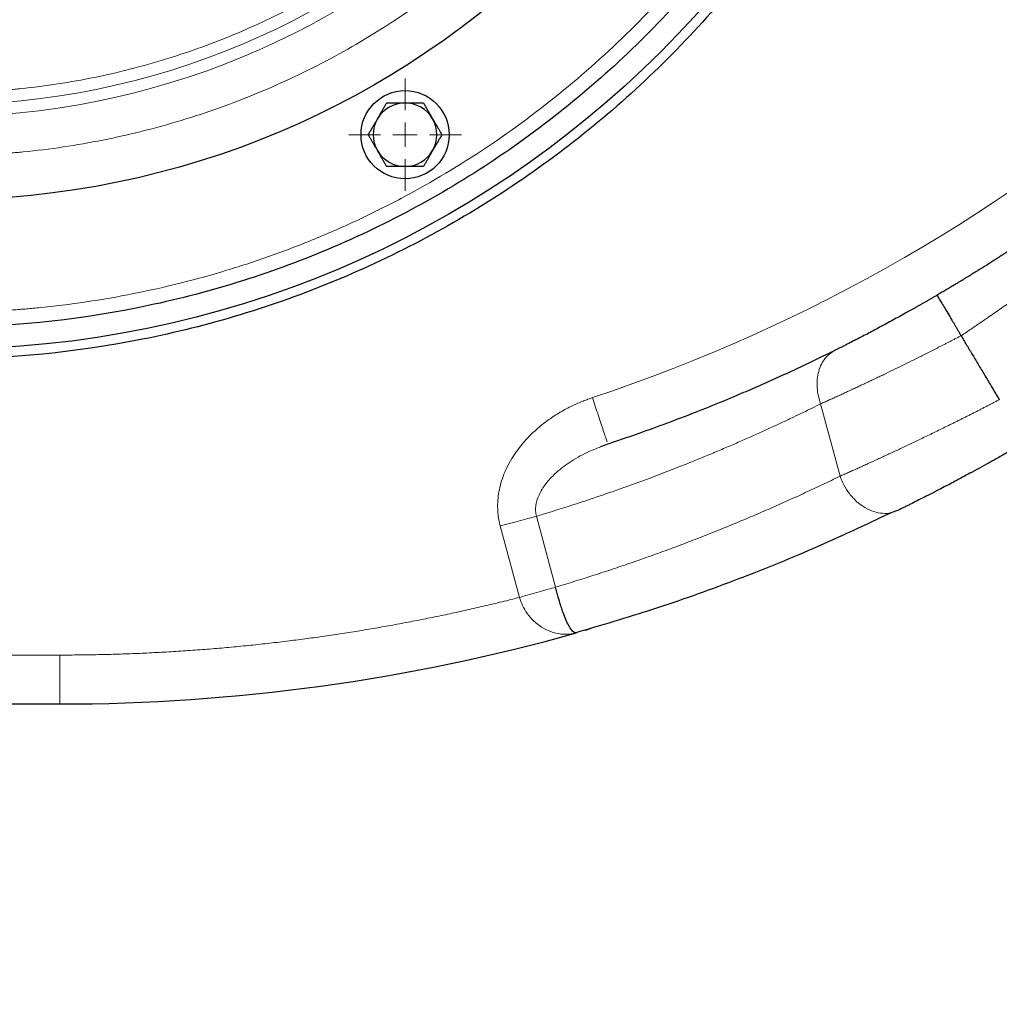
# Model space of a CAD drawing. Units: millimetres. Extents: x 0 to 420, y 0 to 297.
# Drawn here: x 138 to 148, y 103 to 113 of the extents above; entities that cross this region are included whole.
import ezdxf

# ---------------------------------------------------------------- set-up
doc = ezdxf.new("R2010")
doc.units = ezdxf.units.MM
doc.styles.add('SLDTEXTSTYLE0', font='TXT', dxfattribs={"width": 0.605})
doc.dimstyles.new('SLDDIMSTYLE0', dxfattribs={"dimtxt": 3.5, "dimasz": 3.5, "dimexe": 0, "dimexo": 0.0625, "dimgap": 0.875, "dimtad": 1, "dimlfac": 20, "dimrnd": 1e-09, "dimzin": 12, "dimdsep": 46, "dimtxsty": 'SLDTEXTSTYLE0', "dimsah": 1, "dimcen": 0.09, "dimadec": 0, "dimazin": 3, "dimtfac": 1, "dimtdec": 3, "dimtofl": 0, "dimtmove": 0, "dimatfit": 3, "dimfxl": 0, "dimfrac": 2, "dimtolj": 1, "dimtzin": 12, "dimarcsym": 0})

# ---------------------------------------------------------------- blocks, each defined once
blk = doc.blocks.new('_D_16')
at = {"color": 7, "linetype": 'Continuous', "lineweight": 0}
for p, q in [((148.094, 120.104), (182.158, 120.104)), ((181.158, 120.104), (181.158, 77.104)), ((148.094, 77.104), (182.158, 77.104))]:
    blk.add_line(p, q, dxfattribs=at)
at = {"color": 7, "linetype": 'Continuous', "lineweight": 18}
for points in [[(181.158, 120.104), (180.62, 116.604), (181.697, 116.604)], [(181.158, 77.104), (181.697, 80.604), (180.62, 80.604)]]:
    blk.add_solid(points, dxfattribs=at)
at = {"color": 7, "linetype": 'Continuous', "lineweight": 18, "insert": (176.647, 94.594), "char_height": 3.5, "attachment_point": 1, "rotation": 90, "style": 'SLDTEXTSTYLE0'}
blk.add_mtext('860', dxfattribs=at)
blk = doc.blocks.new('SW_CENTERMARKSYMBOL_49')
at = {"color": 0, "linetype": 'Continuous', "lineweight": 18}
for p, q in [((0, 0.25), (0, 0.575)), ((0, 0), (0, 0.125)), ((-0.25, 0), (-0.575, 0)), ((0, 0), (-0.125, 0)), ((0, 0), (0, -0.125)), ((0, 0), (0.125, 0)), ((0.25, 0), (0.575, 0)), ((0, -0.25), (0, -0.575))]:
    blk.add_line(p, q, dxfattribs=at)

msp = doc.modelspace()

# ---------------------------------------------------------------- linework, layer by layer
at = {"color": 8, "linetype": 'Continuous', "lineweight": 18}
for p, q in [((146.66058, 108.4315), (146.46266, 109.17016)), ((143.7541, 107.29738), (143.55989, 108.02218)), ((143.19047, 107.9232), (143.38623, 107.19264)), ((138.69372, 106.60405), (137.5659, 106.60408)), ((138.69372, 106.10405), (138.69372, 106.60405))]:
    msp.add_line(p, q, dxfattribs=at)
at = {"color": 7, "linetype": 'Continuous', "lineweight": 25}
for p, q in [((144.28943, 108.75915), (144.21605, 108.73013)), ((144.28697, 108.76663), (144.28945, 108.75916)), ((147.2494, 108.08115), (147.17965, 108.05768)), ((143.93895, 106.8244), (143.95522, 106.83552)), ((143.93903, 106.82414), (143.97095, 106.83161)), ((137.33573, 106.10405), (138.69372, 106.10405))]:
    msp.add_line(p, q, dxfattribs=at)
for centre, radius in [((137.49372, 120.10405), 10.375), ((137.49372, 120.10405), 8.85), ((142.21872, 111.92011), 0.45)]:
    msp.add_circle(centre, radius, dxfattribs=at)
at = {"color": 8, "linetype": 'Continuous', "lineweight": 18}
msp.add_circle((137.49372, 120.10405), 7.87753, dxfattribs=at)
at = {"color": 7, "linetype": 'Continuous', "lineweight": 25}
for centre, radius, start, end in [((142.21872, 111.92011), 0.325, 90, 150), ((142.21872, 111.92011), 0.325, 30, 90), ((142.21872, 111.92011), 0.325, 150, 210), ((142.21872, 111.92011), 0.325, 330, 30), ((142.21872, 111.92011), 0.325, 210, 270), ((142.21872, 111.92011), 0.325, 270, 330), ((138.69372, 125.60405), 19.5, 270, 285.70149)]:
    msp.add_arc(centre, radius, start, end, dxfattribs=at)
for points, knots in [([(137.49372, 130.25405), (138.15804, 130.25405), (138.82234, 130.18862), (140.12544, 129.92942), (140.76421, 129.73565), (141.99171, 129.22721), (142.5804, 128.91254), (143.68512, 128.17439), (144.20111, 127.75093), (145.1406, 126.81144), (145.56406, 126.29545), (146.30221, 125.19073), (146.61688, 124.60204), (147.12532, 123.37454), (147.31909, 122.73577), (147.57829, 121.43267), (147.64372, 120.76837), (147.64372, 119.43974), (147.57829, 118.77544), (147.31909, 117.47233), (147.12532, 116.83356), (146.61688, 115.60607), (146.30221, 115.01737), (145.56406, 113.91266), (145.1406, 113.39666), (144.20111, 112.45718), (143.68512, 112.03371), (142.5804, 111.29556), (141.99171, 110.9809), (140.76421, 110.47245), (140.12544, 110.27868), (138.82234, 110.01948), (138.15804, 109.95405), (137.49372, 109.95405)], [0, 0, 0, 0, 0.0625, 0.0625, 0.125, 0.125, 0.1875, 0.1875, 0.25, 0.25, 0.3125, 0.3125, 0.375, 0.375, 0.4375, 0.4375, 0.5, 0.5, 0.5625, 0.5625, 0.625, 0.625, 0.6875, 0.6875, 0.75, 0.75, 0.8125, 0.8125, 0.875, 0.875, 0.9375, 0.9375, 1, 1, 1, 1]), ([(147.96867, 120.10405), (147.96867, 119.41847), (147.90114, 118.7329), (147.63364, 117.38808), (147.43367, 116.72886), (146.90895, 115.46207), (146.58421, 114.85453), (145.82243, 113.71444), (145.38541, 113.18193), (144.41584, 112.21237), (143.88333, 111.77534), (142.74325, 111.01357), (142.13571, 110.68883), (140.86891, 110.1641), (140.20969, 109.96413), (138.86487, 109.69663), (138.17931, 109.62911), (136.80814, 109.62911), (136.12257, 109.69663), (134.77775, 109.96413), (134.11853, 110.1641), (132.85174, 110.68883), (132.2442, 111.01357), (131.10411, 111.77534), (130.5716, 112.21237), (129.60204, 113.18193), (129.16502, 113.71444), (128.40324, 114.85453), (128.0785, 115.46207), (127.55378, 116.72886), (127.3538, 117.38808), (127.0863, 118.7329), (127.01878, 119.41847), (127.01878, 120.10405)], [0, 0, 0, 0, 0.0625, 0.0625, 0.125, 0.125, 0.1875, 0.1875, 0.25, 0.25, 0.3125, 0.3125, 0.375, 0.375, 0.4375, 0.4375, 0.5, 0.5, 0.5625, 0.5625, 0.625, 0.625, 0.6875, 0.6875, 0.75, 0.75, 0.8125, 0.8125, 0.875, 0.875, 0.9375, 0.9375, 1, 1, 1, 1]), ([(141.93726, 112.08261), (141.93983, 112.08706), (141.94496, 112.09592), (141.95263, 112.10919), (141.96029, 112.12244), (141.96796, 112.13573), (141.97566, 112.1491), (141.98605, 112.16711), (141.99918, 112.18983), (142.01509, 112.21739), (142.02569, 112.23577), (142.03108, 112.24511)], [0, 0, 0, 0, 0.08083169, 0.16122881, 0.24159633, 0.32233104, 0.403817, 0.48642147, 0.65317333, 0.82372299, 1, 1, 1, 1]), ([(142.03108, 112.24511), (142.0376, 112.24511), (142.05049, 112.24511), (142.06978, 112.2451), (142.08882, 112.2451), (142.10769, 112.2451), (142.1305, 112.24511), (142.15725, 112.24508), (142.18803, 112.24509), (142.20849, 112.2451), (142.21872, 112.24511)], [0, 0, 0, 0, 0.10661027, 0.2109098, 0.31327079, 0.41411079, 0.51389194, 0.67786922, 0.83886824, 1, 1, 1, 1]), ([(142.21872, 112.24511), (142.22386, 112.24511), (142.23409, 112.24511), (142.24943, 112.24509), (142.26473, 112.24508), (142.28007, 112.24509), (142.2955, 112.2451), (142.3163, 112.24511), (142.34253, 112.2451), (142.37435, 112.2451), (142.39558, 112.24511), (142.40636, 112.24511)], [0, 0, 0, 0, 0.08083169, 0.16122881, 0.24159633, 0.32233104, 0.403817, 0.48642147, 0.65317333, 0.82372299, 1, 1, 1, 1]), ([(142.40636, 112.24511), (142.40962, 112.23947), (142.41606, 112.22831), (142.4257, 112.2116), (142.43522, 112.19511), (142.44465, 112.17878), (142.45607, 112.15902), (142.46942, 112.13584), (142.48481, 112.10918), (142.49506, 112.09147), (142.50018, 112.08261)], [0, 0, 0, 0, 0.10659199, 0.2108756, 0.31322281, 0.4140509, 0.5138217, 0.67782823, 0.83885019, 1, 1, 1, 1]), ([(141.84344, 111.92011), (141.8467, 111.92575), (141.85315, 111.93692), (141.8628, 111.95362), (141.87232, 111.97011), (141.88175, 111.98645), (141.89315, 112.00621), (141.90655, 112.02936), (141.92194, 112.05602), (141.93215, 112.07375), (141.93726, 112.08261)], [0, 0, 0, 0, 0.106610272, 0.210909804, 0.313270792, 0.414110793, 0.513891941, 0.677869219, 0.838868237, 1, 1, 1, 1]), ([(142.50018, 112.08261), (142.50275, 112.07816), (142.50786, 112.0693), (142.51551, 112.05601), (142.52316, 112.04275), (142.53084, 112.02947), (142.53857, 112.01611), (142.54897, 111.99811), (142.56208, 111.97538), (142.57799, 111.94782), (142.58861, 111.92945), (142.594, 111.92011)], [0, 0, 0, 0, 0.08083513, 0.16123675, 0.24160993, 0.3223516, 0.40384591, 0.48646019, 0.65320385, 0.82374088, 1, 1, 1, 1]), ([(141.93726, 111.75761), (141.9347, 111.76206), (141.92958, 111.77093), (141.92193, 111.78421), (141.91428, 111.79747), (141.90661, 111.81075), (141.89888, 111.82412), (141.88847, 111.84212), (141.87537, 111.86485), (141.85945, 111.8924), (141.84884, 111.91077), (141.84344, 111.92011)], [0, 0, 0, 0, 0.08083513, 0.16123675, 0.24160993, 0.3223516, 0.40384591, 0.48646019, 0.65320385, 0.82374088, 1, 1, 1, 1]), ([(142.594, 111.92011), (142.59074, 111.91447), (142.5843, 111.90331), (142.57464, 111.8866), (142.56512, 111.87012), (142.55569, 111.85378), (142.54429, 111.83401), (142.53089, 111.81086), (142.51551, 111.7842), (142.50529, 111.76648), (142.50018, 111.75761)], [0, 0, 0, 0, 0.10661027, 0.2109098, 0.31327079, 0.41411079, 0.51389194, 0.67786922, 0.83886824, 1, 1, 1, 1]), ([(142.03108, 111.59511), (142.02783, 111.60075), (142.02139, 111.61192), (142.01175, 111.62862), (142.00223, 111.64511), (141.99279, 111.66144), (141.98138, 111.6812), (141.96803, 111.70438), (141.95263, 111.73104), (141.94239, 111.74875), (141.93726, 111.75761)], [0, 0, 0, 0, 0.10659199, 0.2108756, 0.31322281, 0.4140509, 0.5138217, 0.67782824, 0.83885019, 1, 1, 1, 1]), ([(142.50018, 111.75761), (142.49761, 111.75317), (142.49249, 111.7443), (142.48481, 111.73103), (142.47715, 111.71778), (142.46949, 111.7045), (142.46178, 111.69112), (142.45139, 111.67311), (142.43826, 111.65039), (142.42236, 111.62283), (142.41175, 111.60445), (142.40636, 111.59511)], [0, 0, 0, 0, 0.08083169, 0.16122881, 0.24159633, 0.32233104, 0.403817, 0.48642147, 0.65317333, 0.823723, 1, 1, 1, 1]), ([(142.21872, 111.59511), (142.21359, 111.59511), (142.20335, 111.59512), (142.18802, 111.59513), (142.17272, 111.59514), (142.15738, 111.59513), (142.14194, 111.59512), (142.12115, 111.59511), (142.09491, 111.59513), (142.06309, 111.59512), (142.04187, 111.59511), (142.03108, 111.59511)], [0, 0, 0, 0, 0.08083169, 0.16122881, 0.24159633, 0.32233104, 0.403817, 0.48642147, 0.65317333, 0.82372299, 1, 1, 1, 1]), ([(142.40636, 111.59511), (142.39985, 111.59511), (142.38696, 111.59511), (142.36766, 111.59512), (142.34863, 111.59512), (142.32976, 111.59512), (142.30694, 111.59511), (142.2802, 111.59514), (142.24941, 111.59513), (142.22896, 111.59512), (142.21872, 111.59511)], [0, 0, 0, 0, 0.106610272, 0.210909804, 0.313270791, 0.414110792, 0.513891941, 0.677869218, 0.838868237, 1, 1, 1, 1]), ([(148.37047, 110.72376), (148.36544, 110.72049), (148.35538, 110.71395), (148.33984, 110.70388), (148.32398, 110.69363), (148.30775, 110.68316), (148.29118, 110.67249), (148.27424, 110.66162), (148.25696, 110.65055), (148.23932, 110.63928), (148.20064, 110.61465), (148.13843, 110.5753), (148.04909, 110.51951), (147.95495, 110.46151), (147.87621, 110.4137), (147.81566, 110.37731), (147.77473, 110.35287), (147.73342, 110.32835), (147.69174, 110.30375), (147.66364, 110.2873), (147.6496, 110.27908)], [0, 0, 0, 0, 0.02774186, 0.05548757, 0.0832474, 0.11103159, 0.13885037, 0.16671391, 0.19463234, 0.22261575, 0.25067414, 0.37552073, 0.50074665, 0.62570763, 0.75048078, 0.80066861, 0.85065735, 0.90050388, 0.95026555, 1, 1, 1, 1]), ([(147.6496, 110.27908), (147.64068, 110.27387), (147.62284, 110.26346), (147.59614, 110.24795), (147.5695, 110.23254), (147.54292, 110.21722), (147.5164, 110.202), (147.48993, 110.18687), (147.46353, 110.17183), (147.43718, 110.15689), (147.41089, 110.14204), (147.38466, 110.12728), (147.31962, 110.09083), (147.21714, 110.03414), (147.08115, 109.96049), (146.95103, 109.89144), (146.85522, 109.84159), (146.78976, 109.80794), (146.75137, 109.78832), (146.71407, 109.76937), (146.67791, 109.75111), (146.64279, 109.73347), (146.62034, 109.72227), (146.60912, 109.71666)], [0, 0, 0, 0, 0.02260022, 0.04519924, 0.06780293, 0.09041717, 0.11304783, 0.13570078, 0.15838185, 0.18109686, 0.20385161, 0.22665185, 0.24950333, 0.37425754, 0.49921766, 0.62430223, 0.74928336, 0.7912897, 0.83315791, 0.87492534, 0.91662962, 0.95830855, 1, 1, 1, 1]), ([(147.6496, 110.27908), (147.64968, 110.27907), (147.64985, 110.27906), (147.65039, 110.27852), (147.65114, 110.27761), (147.6521, 110.27632), (147.65326, 110.27468), (147.6546, 110.27271), (147.65611, 110.27045), (147.65779, 110.26791), (147.6596, 110.26512), (147.66153, 110.26211), (147.66358, 110.25891), (147.66571, 110.25554), (147.66792, 110.25203), (147.67574, 110.2395), (147.69226, 110.21244), (147.72332, 110.16081), (147.76046, 110.09831), (147.79355, 110.04234), (147.8184, 110.00014), (147.83374, 109.97406), (147.84935, 109.9475), (147.86512, 109.92064), (147.88096, 109.89364), (147.89154, 109.87557), (147.89681, 109.86657)], [0, 0, 0, 0, 0.02058921, 0.04089227, 0.06088589, 0.08054752, 0.09985547, 0.11878892, 0.13732802, 0.15545392, 0.17314878, 0.19039583, 0.20717935, 0.2234847, 0.23929828, 0.25460754, 0.38216604, 0.50513655, 0.62988008, 0.75301002, 0.79440287, 0.83583139, 0.87719922, 0.91841114, 0.95937441, 1, 1, 1, 1]), ([(147.89681, 109.86657), (147.9159, 109.83462), (147.95514, 109.76897), (148.01556, 109.66788), (148.07911, 109.56154), (148.14579, 109.44997), (148.21559, 109.33317), (148.26316, 109.25355), (148.28747, 109.21287)], [0, 0, 0, 0, 0.14669066, 0.30137169, 0.46404311, 0.63470496, 0.81335725, 1, 1, 1, 1]), ([(146.60912, 109.71666), (146.58209, 109.70325), (146.52771, 109.67625), (146.44543, 109.63608), (146.36201, 109.59584), (146.27741, 109.55559), (146.19164, 109.51534), (146.1047, 109.4751), (146.01657, 109.4349), (145.92726, 109.39475), (145.83676, 109.35466), (145.74507, 109.31466), (145.65217, 109.27475), (145.55807, 109.23497), (145.40086, 109.16958), (145.17503, 109.07868), (144.93403, 108.98659), (144.73933, 108.91511), (144.59488, 108.86349), (144.44433, 108.81107), (144.3417, 108.77667), (144.28943, 108.75915)], [0, 0, 0, 0, 0.03581196, 0.07206525, 0.10875988, 0.14589586, 0.1834732, 0.22149191, 0.25995199, 0.29885345, 0.33819629, 0.37798054, 0.41820619, 0.45887324, 0.49998171, 0.62163907, 0.74998596, 0.80885215, 0.87014322, 0.93385917, 1, 1, 1, 1]), ([(148.54202, 108.7737), (148.53272, 108.76826), (148.51323, 108.75687), (148.48271, 108.73912), (148.44959, 108.71994), (148.4139, 108.69936), (148.37565, 108.67742), (148.33121, 108.65207), (148.26645, 108.61537), (148.14908, 108.54956), (147.99994, 108.46764), (147.83527, 108.37931), (147.67879, 108.29715), (147.55009, 108.23106), (147.44878, 108.1799), (147.39063, 108.15083), (147.34574, 108.12855), (147.31293, 108.11235), (147.28066, 108.09648), (147.25983, 108.0863), (147.24938, 108.08119)], [0, 0, 0, 0, 0.01941639, 0.04065257, 0.06370722, 0.08857886, 0.11526587, 0.14376651, 0.18177874, 0.25148216, 0.39210328, 0.50220262, 0.61650951, 0.75167626, 0.81383391, 0.87593166, 0.90660964, 0.93751455, 0.96864508, 1, 1, 1, 1]), ([(143.95759, 106.83252), (144.22163, 106.90994), (144.76659, 107.06973), (145.57849, 107.3602), (146.39049, 107.68601), (146.91863, 107.93497), (147.17954, 108.05796)], [0, 0, 0, 0, 0.23999583, 0.49532169, 0.75068621, 1, 1, 1, 1]), ([(143.95773, 106.83195), (143.95703, 106.83195), (143.95218, 106.83191), (143.94123, 106.83898), (143.92223, 106.85607), (143.89769, 106.89093), (143.86902, 106.94619), (143.84551, 107.00317), (143.82611, 107.05682), (143.81112, 107.10141), (143.7959, 107.15007), (143.78162, 107.19824), (143.76798, 107.24594), (143.75872, 107.28027), (143.7541, 107.29738)], [0, 0, 0, 0, 0.01409624, 0.09747939, 0.1989243, 0.34597199, 0.48530845, 0.6216184, 0.67545054, 0.75148609, 0.82299547, 0.87601163, 0.93820169, 1, 1, 1, 1]), ([(144.06163, 106.85744), (144.07819, 106.86242), (144.09692, 106.86806), (144.11289, 106.87895), (144.11474, 106.88021)], [0, 0, 0, 0, 0.88395665, 1, 1, 1, 1])]:
    msp.add_open_spline(points, degree=3, knots=knots, dxfattribs=at)
at = {"color": 8, "linetype": 'Continuous', "lineweight": 18}
for points, knots in [([(137.49372, 110.10405), (137.51711, 110.1041), (137.56388, 110.10419), (137.63403, 110.10496), (137.70415, 110.10618), (137.77425, 110.1079), (137.84432, 110.11011), (137.91437, 110.11281), (137.9844, 110.11601), (138.0544, 110.11969), (138.12438, 110.12387), (138.19433, 110.12854), (138.26426, 110.1337), (138.33417, 110.13935), (138.40405, 110.14549), (138.61349, 110.16538), (138.96162, 110.2083), (139.4454, 110.29226), (139.9245, 110.39983), (140.39772, 110.53081), (140.86398, 110.68481), (141.32208, 110.86155), (141.771, 111.06052), (142.35565, 111.35482), (143.05839, 111.776), (143.84785, 112.36152), (144.57616, 113.02162), (145.23625, 113.74992), (145.82179, 114.53942), (146.32711, 115.38251), (146.74737, 116.27106), (147.07851, 117.19654), (147.31734, 118.15001), (147.46157, 119.1223), (147.5098, 120.10405), (147.46157, 121.0858), (147.31734, 122.05809), (147.07851, 123.01157), (146.74737, 123.93704), (146.32711, 124.8256), (145.82179, 125.66869), (145.23625, 126.45818), (144.57616, 127.18649), (143.84785, 127.84659), (143.05839, 128.4321), (142.35566, 128.85328), (141.77101, 129.14758), (141.3221, 129.34655), (140.86398, 129.52329), (140.39774, 129.67729), (139.92451, 129.80827), (139.44541, 129.91584), (138.96163, 129.9998), (138.59028, 130.04559), (138.33421, 130.069), (138.19437, 130.07981), (138.05443, 130.08865), (137.91439, 130.09554), (137.77425, 130.10043), (137.63402, 130.10348), (137.5405, 130.10386), (137.49372, 130.10405)], [0, 0, 0, 0, 0.00223419, 0.00446772, 0.00670072, 0.00893328, 0.01116553, 0.01339756, 0.01562948, 0.01786142, 0.02009348, 0.02232576, 0.02455838, 0.02679145, 0.02902508, 0.03125937, 0.04688712, 0.06251566, 0.07814339, 0.09377196, 0.10939966, 0.12502825, 0.14065598, 0.15628454, 0.18753141, 0.21877828, 0.25002515, 0.28127202, 0.31251888, 0.34376575, 0.37501262, 0.40625949, 0.43750636, 0.46875323, 0.5000001, 0.53124696, 0.56249383, 0.5937407, 0.62498757, 0.65623444, 0.68748131, 0.71872817, 0.74997504, 0.78122191, 0.81246878, 0.84371565, 0.8593434, 0.87497194, 0.89059969, 0.90622824, 0.92185598, 0.93748453, 0.95311228, 0.96874082, 0.97320852, 0.97767405, 0.9821383, 0.98660214, 0.99106645, 0.99553211, 1, 1, 1, 1]), ([(137.49372, 111.70405), (137.51488, 111.7041), (137.55719, 111.70419), (137.62064, 111.70493), (137.68407, 111.70612), (137.74748, 111.7078), (137.81086, 111.70995), (137.87422, 111.71259), (137.93755, 111.7157), (138.00087, 111.71929), (138.06416, 111.72336), (138.12742, 111.72791), (138.19067, 111.73293), (138.25389, 111.73844), (138.43282, 111.75538), (138.72676, 111.79162), (139.13313, 111.86215), (139.53558, 111.9525), (139.93308, 112.06253), (140.32473, 112.19189), (140.70954, 112.34035), (141.08663, 112.50748), (141.57774, 112.7547), (142.16804, 113.10849), (142.83119, 113.60032), (143.44297, 114.15481), (143.99745, 114.76658), (144.4893, 115.42976), (144.91377, 116.13795), (145.26679, 116.88434), (145.54494, 117.66174), (145.74556, 118.46266), (145.86671, 119.27938), (145.90723, 120.10405), (145.86671, 120.92872), (145.74556, 121.74544), (145.54494, 122.54636), (145.26679, 123.32376), (144.91377, 124.07015), (144.4893, 124.77834), (143.99745, 125.44152), (143.44297, 126.0533), (142.83119, 126.60778), (142.16804, 127.09962), (141.57775, 127.4534), (141.08664, 127.70062), (140.70956, 127.86775), (140.32474, 128.01621), (139.9331, 128.14557), (139.53558, 128.2556), (139.13315, 128.34595), (138.72676, 128.41648), (138.41483, 128.45494), (138.19974, 128.47461), (138.08227, 128.48369), (137.96472, 128.49112), (137.84709, 128.4969), (137.72937, 128.50101), (137.61157, 128.50358), (137.53301, 128.50389), (137.49372, 128.50405)], [0, 0, 0, 0, 0.00240601, 0.00481127, 0.00721593, 0.00962012, 0.01202398, 0.01442764, 0.01683125, 0.01923493, 0.02163883, 0.02404309, 0.02644784, 0.02885322, 0.03125936, 0.04688703, 0.06251565, 0.0781433, 0.09377195, 0.10939957, 0.12502824, 0.14065589, 0.15628453, 0.1875314, 0.21877827, 0.25002514, 0.28127201, 0.31251888, 0.34376575, 0.37501262, 0.40625948, 0.43750635, 0.46875322, 0.50000009, 0.53124696, 0.56249383, 0.5937407, 0.62498757, 0.65623443, 0.6874813, 0.71872817, 0.74997504, 0.78122191, 0.81246878, 0.84371565, 0.85934327, 0.87497194, 0.89059957, 0.90622823, 0.92185586, 0.93748453, 0.95311215, 0.96874082, 0.97320849, 0.977674, 0.98213824, 0.98660207, 0.9910664, 0.99553208, 1, 1, 1, 1]), ([(137.49372, 112.10405), (139.61156, 112.10405), (141.64313, 112.94391), (144.64235, 115.93483), (145.48783, 117.96408), (145.49956, 122.19973), (144.66532, 124.23362), (141.68272, 127.2411), (139.65582, 128.0922), (137.53802, 128.10393)], [0, 0, 0, 0, 0.25, 0.25, 0.5, 0.5, 0.75, 0.75, 1, 1, 1, 1]), ([(137.53818, 112.34913), (137.5593, 112.3493), (137.60154, 112.34964), (137.66487, 112.35081), (137.72818, 112.35245), (137.79147, 112.35463), (137.85472, 112.35732), (137.91795, 112.36052), (137.98114, 112.36424), (138.04431, 112.36848), (138.10746, 112.37323), (138.17057, 112.37851), (138.23366, 112.38429), (138.4017, 112.40109), (138.674, 112.43619), (139.04812, 112.50321), (139.41854, 112.58845), (139.78432, 112.69176), (140.14463, 112.81284), (140.61643, 112.99759), (141.1884, 113.27155), (141.83913, 113.6658), (142.4482, 114.12184), (143.00972, 114.63528), (143.51831, 115.2012), (143.9691, 115.81416), (144.35775, 116.46829), (144.68054, 117.1573), (144.93436, 117.87459), (145.11679, 118.61327), (145.22608, 119.36625), (145.26116, 120.12631), (145.22172, 120.88617), (145.10812, 121.63851), (144.92146, 122.37613), (144.66353, 123.09195), (144.33679, 123.7791), (143.9444, 124.43099), (143.49011, 125.04136), (142.97828, 125.60435), (142.41382, 126.11456), (141.80215, 126.56711), (141.14917, 126.95762), (140.57565, 127.22829), (140.1028, 127.41034), (139.74181, 127.52935), (139.37544, 127.63056), (139.00454, 127.71367), (138.63003, 127.77855), (138.34257, 127.81393), (138.14434, 127.83202), (138.03609, 127.84037), (137.92776, 127.8472), (137.81936, 127.85253), (137.71088, 127.8563), (137.60233, 127.85866), (137.52993, 127.85896), (137.49372, 127.8591)], [0, 0, 0, 0, 0.00260651, 0.00521216, 0.00781713, 0.01042159, 0.01302572, 0.01562969, 0.01823368, 0.02083785, 0.02344238, 0.02604745, 0.02865323, 0.0312599, 0.04688781, 0.06251676, 0.07814465, 0.09377362, 0.10940148, 0.12503047, 0.15627794, 0.18752541, 0.21877288, 0.25002034, 0.28126781, 0.31251528, 0.34376275, 0.37501021, 0.40625768, 0.43750515, 0.46875262, 0.50000008, 0.53124755, 0.56249502, 0.59374249, 0.62498995, 0.65623742, 0.68748489, 0.71873236, 0.74997982, 0.78122729, 0.81247476, 0.84372223, 0.87496969, 0.89059761, 0.90622655, 0.92185447, 0.93748341, 0.95311132, 0.96874027, 0.97320801, 0.9776736, 0.98213792, 0.98660184, 0.99106625, 0.99553201, 1, 1, 1, 1]), ([(148.91349, 110.57499), (148.90787, 110.57092), (148.89663, 110.56278), (148.87937, 110.5503), (148.86181, 110.53761), (148.84392, 110.52471), (148.82573, 110.51159), (148.80722, 110.49827), (148.78841, 110.48474), (148.76929, 110.47102), (148.71202, 110.42997), (148.61259, 110.35917), (148.47025, 110.25909), (148.3291, 110.16088), (148.22234, 110.08728), (148.14594, 110.03494), (148.10068, 110.00404), (148.05309, 109.97168), (148.00315, 109.9379), (147.95088, 109.9027), (147.91505, 109.87876), (147.89681, 109.86657)], [0, 0, 0, 0, 0.022038291, 0.044089644, 0.066153942, 0.088231062, 0.110320874, 0.132423253, 0.154538079, 0.176665242, 0.198804648, 0.350427792, 0.497814477, 0.623589796, 0.748199529, 0.786050381, 0.825549994, 0.866697023, 0.909489531, 0.953924938, 1, 1, 1, 1]), ([(147.89681, 109.86657), (147.8861, 109.86095), (147.86484, 109.84979), (147.8332, 109.83327), (147.80204, 109.81705), (147.77134, 109.80114), (147.74113, 109.78555), (147.7114, 109.77026), (147.68217, 109.75527), (147.65342, 109.74059), (147.62516, 109.72621), (147.5974, 109.71212), (147.57014, 109.69834), (147.54337, 109.68484), (147.51711, 109.67164), (147.46645, 109.64625), (147.39203, 109.60919), (147.29506, 109.56139), (147.20053, 109.51526), (147.1224, 109.47749), (147.05951, 109.44729), (147.01075, 109.424), (146.96226, 109.40094), (146.91408, 109.37815), (146.86626, 109.35564), (146.81887, 109.33344), (146.77197, 109.31158), (146.72561, 109.29008), (146.67986, 109.26897), (146.63478, 109.24827), (146.59042, 109.228), (146.54687, 109.20819), (146.50408, 109.18881), (146.47652, 109.1764), (146.46268, 109.17016)], [0, 0, 0, 0, 0.01974254, 0.03922273, 0.05844052, 0.07739563, 0.09608774, 0.11451659, 0.1326819, 0.15058346, 0.16822105, 0.18559448, 0.20270359, 0.21954823, 0.23612829, 0.25244366, 0.31578559, 0.37863972, 0.44100879, 0.50289122, 0.53644484, 0.57030021, 0.60445675, 0.63891397, 0.67367153, 0.70872928, 0.74408738, 0.77974625, 0.81570596, 0.85196614, 0.88852626, 0.9253857, 0.96254382, 1, 1, 1, 1]), ([(146.60912, 109.71666), (146.59114, 109.70771), (146.57352, 109.69657), (146.53997, 109.66962), (146.52406, 109.65381), (146.49502, 109.61763), (146.4819, 109.59726), (146.4594, 109.55257), (146.45004, 109.52824), (146.43573, 109.47673), (146.4308, 109.44954), (146.42558, 109.3937), (146.4253, 109.36506), (146.42916, 109.30781), (146.4333, 109.27921), (146.44536, 109.22339), (146.45328, 109.19617), (146.46266, 109.17016)], [0, 0, 0, 0, 0.125, 0.125, 0.25, 0.25, 0.375, 0.375, 0.5, 0.5, 0.625, 0.625, 0.75, 0.75, 0.875, 0.875, 1, 1, 1, 1]), ([(143.19047, 107.9232), (143.18893, 107.92895), (143.18589, 107.94031), (143.18194, 107.95728), (143.17846, 107.97392), (143.17545, 107.99022), (143.17288, 108.00616), (143.17071, 108.02172), (143.16891, 108.03689), (143.16744, 108.05166), (143.16629, 108.06602), (143.16399, 108.10253), (143.16369, 108.16411), (143.17228, 108.25101), (143.19074, 108.34087), (143.21895, 108.43034), (143.2579, 108.52201), (143.31912, 108.63442), (143.40425, 108.7524), (143.4966, 108.85131), (143.57121, 108.9195), (143.64651, 108.98136), (143.74325, 109.05009), (143.84279, 109.1087), (143.92412, 109.14989), (143.98145, 109.17617), (144.03508, 109.19848), (144.08471, 109.21745), (144.11664, 109.22844), (144.13182, 109.23366)], [0, 0, 0, 0, 0.01008283, 0.01992675, 0.02953016, 0.03889165, 0.04800996, 0.05688406, 0.06551311, 0.07389651, 0.08203383, 0.0899249, 0.13589539, 0.1861894, 0.23764245, 0.29108407, 0.34489099, 0.40618865, 0.50767075, 0.59045014, 0.63507892, 0.67887765, 0.75552418, 0.83593116, 0.87436592, 0.90997699, 0.94277995, 0.97278541, 1, 1, 1, 1]), ([(146.46266, 109.17016), (146.43379, 109.15585), (146.37419, 109.1263), (146.28174, 109.08123), (146.18347, 109.03398), (146.07932, 108.98468), (145.96925, 108.93344), (145.85324, 108.88039), (145.73123, 108.82564), (145.60319, 108.76933), (145.46908, 108.71159), (145.32885, 108.65256), (145.18246, 108.5924), (144.96742, 108.50623), (144.69865, 108.40312), (144.3912, 108.29193), (144.12446, 108.20047), (143.89905, 108.12683), (143.71552, 108.06913), (143.60702, 108.0364), (143.55989, 108.02218)], [0, 0, 0, 0, 0.030711999, 0.063415956, 0.09811188, 0.134799759, 0.173479556, 0.214151203, 0.256814598, 0.301469591, 0.348115983, 0.396753516, 0.447382012, 0.500001532, 0.619216295, 0.724077897, 0.814587365, 0.890744666, 0.952548986, 1, 1, 1, 1]), ([(144.13183, 109.23366), (144.14144, 109.20472), (144.16124, 109.14511), (144.19062, 109.05665), (144.21885, 108.97168), (144.24415, 108.89554), (144.2643, 108.83487), (144.27686, 108.79707), (144.28051, 108.78608), (144.28145, 108.78324)], [0, 0, 0, 0, 0.14475556, 0.29818165, 0.45798599, 0.6211814, 0.78437665, 0.94418056, 1, 1, 1, 1]), ([(148.28747, 109.21287), (148.27649, 109.20713), (148.25453, 109.19564), (148.22156, 109.1785), (148.18859, 109.16143), (148.15561, 109.14442), (148.12264, 109.12749), (148.08968, 109.11063), (148.05674, 109.09385), (148.02382, 109.07715), (147.99094, 109.06052), (147.9581, 109.04399), (147.92531, 109.02753), (147.89258, 109.01116), (147.85992, 108.99489), (147.82733, 108.9787), (147.79482, 108.9626), (147.7307, 108.93096), (147.63616, 108.88467), (147.51336, 108.82523), (147.39451, 108.76836), (147.2995, 108.72338), (147.22651, 108.68911), (147.17387, 108.66453), (147.1221, 108.64048), (147.07123, 108.61697), (147.02131, 108.59402), (146.97236, 108.57162), (146.92444, 108.54979), (146.87757, 108.52855), (146.8318, 108.5079), (146.78715, 108.48784), (146.7437, 108.46841), (146.70135, 108.44956), (146.67417, 108.43752), (146.66058, 108.4315)], [0, 0, 0, 0, 0.01801521, 0.03604131, 0.05407837, 0.07212646, 0.09018566, 0.10825605, 0.12633768, 0.14443065, 0.16253502, 0.18065087, 0.19877826, 0.21691728, 0.23506799, 0.25323047, 0.27140479, 0.28959102, 0.36113491, 0.43191346, 0.50193134, 0.57119338, 0.60422372, 0.63724436, 0.67025588, 0.70325889, 0.73625396, 0.76924169, 0.80222268, 0.83519751, 0.86816677, 0.90113106, 0.93409096, 0.96704708, 1, 1, 1, 1]), ([(144.21605, 108.73013), (144.17827, 108.71597), (144.07437, 108.67705), (143.92177, 108.59189), (143.77463, 108.48418), (143.66544, 108.37172), (143.60155, 108.27598), (143.56832, 108.19624), (143.55382, 108.13718), (143.54928, 108.07874), (143.55642, 108.04068), (143.55989, 108.02218)], [0, 0, 0, 0, 0.11844953, 0.3257724, 0.51069876, 0.64870486, 0.77717727, 0.83809646, 0.89310806, 0.94804714, 1, 1, 1, 1]), ([(143.7541, 107.29738), (143.78518, 107.3067), (143.84732, 107.32534), (143.94037, 107.3539), (144.03327, 107.3829), (144.12601, 107.41239), (144.21859, 107.44234), (144.31103, 107.47277), (144.40331, 107.50367), (144.49543, 107.53505), (144.5874, 107.5669), (144.67922, 107.59922), (144.77088, 107.63201), (144.86238, 107.66528), (144.95374, 107.69903), (145.04494, 107.73324), (145.13598, 107.76793), (145.25731, 107.81487), (145.40867, 107.87477), (145.5897, 107.94859), (145.77, 108.0243), (145.94959, 108.1019), (146.12845, 108.18138), (146.30657, 108.26278), (146.48402, 108.34594), (146.60174, 108.40298), (146.66058, 108.4315)], [0, 0, 0, 0, 0.03128611, 0.0625659, 0.09383971, 0.12510789, 0.15637076, 0.18762868, 0.21888198, 0.250131, 0.28137609, 0.31261759, 0.34385583, 0.37509116, 0.40632392, 0.43755445, 0.4687831, 0.50001019, 0.56261207, 0.6251788, 0.68771323, 0.75021818, 0.81269649, 0.875151, 0.93758455, 1, 1, 1, 1]), ([(147.17965, 108.05768), (147.17921, 108.05753), (147.1534, 108.04879), (147.09435, 108.04985), (147.00521, 108.06533), (146.91415, 108.10733), (146.8292, 108.17033), (146.75654, 108.24983), (146.69861, 108.33797), (146.67296, 108.40106), (146.66058, 108.4315)], [0, 0, 0, 0, 0.00239397, 0.14116203, 0.28693393, 0.43647814, 0.58602268, 0.73179549, 0.87056483, 1, 1, 1, 1]), ([(143.5599, 108.0222), (143.53968, 108.01679), (143.51625, 108.01051), (143.46328, 107.99631), (143.43372, 107.98839), (143.36977, 107.97126), (143.33538, 107.96204), (143.26408, 107.94294), (143.22719, 107.93305), (143.19047, 107.92322)], [0, 0, 0, 0, 0.25, 0.25, 0.5, 0.5, 0.75, 0.75, 1, 1, 1, 1]), ([(143.7541, 107.29738), (143.7092, 107.28432), (143.65248, 107.26809), (143.52588, 107.23211), (143.45608, 107.21238), (143.38623, 107.19264)], [0, 0, 0, 0, 0.5, 0.5, 1, 1, 1, 1]), ([(138.69372, 106.60405), (138.72669, 106.6041), (138.79261, 106.6042), (138.89147, 106.605), (138.9903, 106.60627), (139.0891, 106.60807), (139.18787, 106.61038), (139.28661, 106.6132), (139.38531, 106.61653), (139.48398, 106.62038), (139.58262, 106.62474), (139.68123, 106.62961), (139.77981, 106.635), (139.87835, 106.6409), (139.97686, 106.64731), (140.07534, 106.65423), (140.17379, 106.66167), (140.27221, 106.66962), (140.37059, 106.67808), (140.46894, 106.68706), (140.56726, 106.69655), (140.66555, 106.70655), (140.76381, 106.71707), (140.86203, 106.72809), (140.96022, 106.73963), (141.08605, 106.75508), (141.23939, 106.77506), (141.4201, 106.80037), (141.60047, 106.8274), (141.78053, 106.85615), (141.96025, 106.88662), (142.13965, 106.91882), (142.31873, 106.95273), (142.49748, 106.98837), (142.6759, 107.02572), (142.854, 107.06479), (143.03177, 107.10562), (143.20924, 107.14804), (143.32723, 107.17777), (143.38624, 107.19263)], [0, 0, 0, 0, 0.02085692, 0.04170766, 0.06255278, 0.08339285, 0.10422842, 0.12506007, 0.14588835, 0.16671383, 0.18753708, 0.20835865, 0.2291791, 0.24999902, 0.27081895, 0.29163946, 0.31246112, 0.33328449, 0.35411014, 0.37493862, 0.39577051, 0.41660636, 0.43744674, 0.45829221, 0.47914333, 0.50000067, 0.5385008, 0.57698149, 0.61544628, 0.65389872, 0.69234234, 0.7307807, 0.76921735, 0.80765583, 0.84609971, 0.88455252, 0.92301781, 0.96149912, 1, 1, 1, 1]), ([(143.38623, 107.19264), (143.39611, 107.16458), (143.41671, 107.106), (143.46671, 107.0245), (143.53254, 106.94865), (143.61345, 106.88567), (143.70846, 106.83873), (143.79085, 106.81927), (143.85513, 106.81539), (143.89669, 106.81754), (143.92411, 106.8206), (143.93787, 106.82387), (143.93903, 106.82414)], [0, 0, 0, 0, 0.10027853, 0.20931804, 0.33095845, 0.47027671, 0.61660623, 0.78821019, 0.86265861, 0.92990324, 0.99405664, 1, 1, 1, 1])]:
    msp.add_open_spline(points, degree=3, knots=knots, dxfattribs=at)
msp.add_open_spline([(144.13183, 109.23366), (146.35352, 109.97169), (148.40185, 111.15429), (150.15185, 112.70932)], degree=3, dxfattribs=at)

# ---------------------------------------------------------------- block references
at = {"color": 7, "linetype": 'Continuous', "lineweight": 0}
msp.add_blockref('SW_CENTERMARKSYMBOL_49', (142.21872, 111.92011), dxfattribs=at)

# ---------------------------------------------------------------- dimensions: what is measured, and where the dimension line sits
at = {"color": 7, "linetype": 'Continuous', "lineweight": 18}
dim = msp.add_linear_dim(base=(181.15845, 77.10405), p1=(147.99372, 120.10405), p2=(147.99372, 77.10405), angle=90, dimstyle='SLDDIMSTYLE0', dxfattribs=at)
dim.commit()
dim.dimension.update_dxf_attribs({"geometry": '_D_16', "text_midpoint": (181.15845, 98.60405), "dimtype": 160})

doc.saveas('drawing.dxf')
